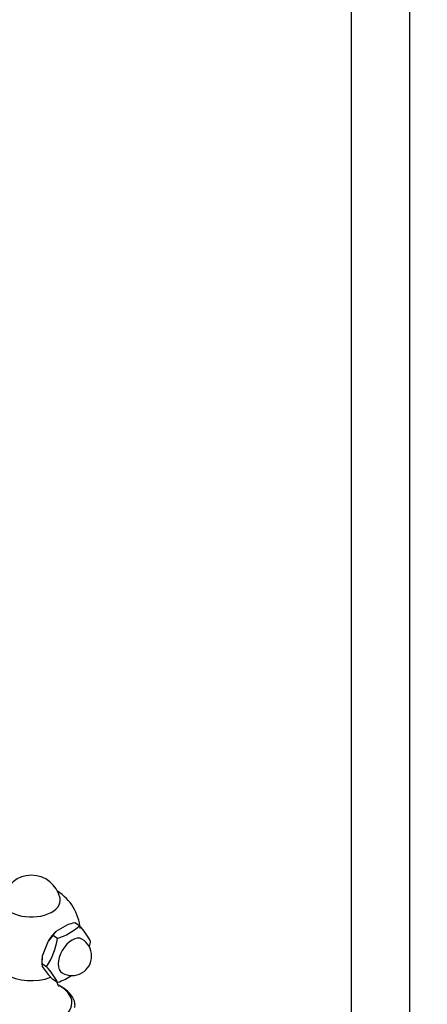
# Model space of a CAD drawing. Units: millimetres. Extents: x 0 to 2380, y 0 to 4878.
# Drawn here: x 2065 to 2149, y 628 to 829 of the extents above; entities that cross this region are included whole.
import ezdxf
from ezdxf import colors
from ezdxf.entities.mleader import LeaderData, LeaderLine
from ezdxf.math import Vec2, Vec3

# ---------------------------------------------------------------- set-up
doc = ezdxf.new("R2010")
doc.units = ezdxf.units.MM
doc.layers.add('DV7_Défaut', color=7, linetype='Continuous')
doc.layers.add('Défaut', color=7, linetype='Continuous')

# ---------------------------------------------------------------- blocks, each defined once
blk = doc.blocks.new('_DOT')
at = {"color": 0}
blk.add_line((0, 0), (-1, 0), dxfattribs=at)
at = {"color": 0, "const_width": 0.333}
blk.add_lwpolyline([(-0.1665, 0, 1), (0.1665, 0, 1)], format="xyb", close=True, dxfattribs=at)
blk = doc.blocks.new('SE6')
at = {"layer": 'DV7_Défaut', "color": 7, "linetype": 'Continuous'}
for p, q in [((2133.08, 1078.61), (2133.08, 549.92)), ((2145.08, 549.92), (2145.08, 1078.61)), ((2077.61, 643.93), (2076.62, 644.5)), ((2075.14, 644.14), (2072.76, 642.77)), ((2071.18, 640.79), (2069.99, 637.73)), ((2072.13, 641.91), (2071.18, 640.79)), ((2073.12, 641.34), (2072.13, 641.91)), ((2069.99, 637.73), (2069.88, 636.13)), ((2069.88, 636.62), (2069.88, 636.13)), ((2070.87, 635.55), (2069.88, 636.13)), ((2069.88, 636.13), (2069.99, 635.62)), ((2069.99, 635.62), (2071.18, 633.93)), ((2071.18, 633.93), (2072.13, 632.93)), ((2073.12, 632.36), (2072.13, 632.93))]:
    blk.add_line(p, q, dxfattribs=at)
for centre, radius, start, end in [((2067.76, 648.25), 6, 12.6329, 167.3671), ((2067.76, 642.53), 10, 4.8751, 57.7424), ((2079.05, 631.47), 13.26, 100.5613, 107.1571), ((2076.05, 639.67), 4.51, 136.7215, 150.2638), ((2068.82, 653.97), 13.34, 288.7915, 311.2085), ((2066.88, 634), 14.62, 27.4313, 42.7765), ((2056.61, 644.42), 16.8, 328.1464, 349.4415), ((2076.07, 637.74), 4, 240, 60), ((2063.47, 643.77), 16.67, 345.7814, 349.5262), ((2059.19, 624.95), 15.78, 27.9974, 42.2104), ((2068.82, 644.99), 13.34, 288.7915, 302.4496)]:
    blk.add_arc(centre, radius, start, end, dxfattribs=at)
for centre, major_axis, start_param, end_param in [((2067.76, 649.13), (-5.9, 0), 0, 3.270279), ((2073.95, 638.96), (2.88, 4.98), 1.081847, 1.536147), ((2076.07, 637.74), (-2, -3.46), 3.141593, 6.283185), ((2073.95, 638.96), (-2.88, -4.98), -1.012548, -0.785398), ((2067.76, 636.87), (-7.2, 0), 0.749612, 2.14937), ((2067.76, 628.18), (-8.3, 0), 0, 3.926991), ((2067.76, 628.18), (-8.3, 0), 3.926991, 3.995923)]:
    blk.add_ellipse(centre, major_axis=major_axis, ratio=0.57735, start_param=start_param, end_param=end_param, dxfattribs=at)
for points, knots in [([(2073.42, 631.48), (2073.42, 631.48), (2073.4, 631.51), (2073.2, 631.79), (2073.09, 632.2), (2073.06, 632.33)], [0, 0, 0, 0, 0.125689, 0.741525, 1, 1, 1, 1]), ([(2076.65, 627.23), (2076.67, 627.54), (2076.72, 628.38), (2075.93, 629.8), (2074.8, 630.89), (2074.04, 631.36), (2073.8, 631.51)], [0, 0, 0, 0, 0.162371, 0.513571, 0.869871, 1, 1, 1, 1])]:
    blk.add_open_spline(points, degree=3, knots=knots, dxfattribs=at)

msp = doc.modelspace()

# ---------------------------------------------------------------- block references
at = {"layer": 'Défaut'}
msp.add_blockref('SE6', (0, 0), dxfattribs=at)

# ---------------------------------------------------------------- leaders
at = {"layer": 'Défaut', "color": 7, "linetype": 'Continuous'}
ml = msp.add_multileader_mtext('Standard', dxfattribs=at)
ml.set_content('{\\pxsm0.9;\\fSolid Edge ISO|b1||i0||c0|p34;\\W1.;22/08/2016\\P}', color=256)
ml.set_leader_properties()
ml.set_arrow_properties(name='DOT')
ml.build(insert=Vec2(0, 0))
ml.multileader.update_dxf_attribs({"leader_type": 0, "dogleg_length": 0, "arrow_head_size": 12})
ctx = ml.context
ctx.base_point, ctx.char_height, ctx.arrow_head_size, ctx.landing_gap_size = Vec3(2292.24, 4870.84), 12, 12, 4.2
notes = []
notes.append((ctx, [(0, (0, 0, 0), (0, 0), (1, 0), 1, [])]))
ctx.mtext.insert = Vec3(2294.24, 4876.96)
for ctx, leaders in notes:
    for number, flags, end, landing, length, lines in leaders:
        leader = LeaderData()
        leader.index, (leader.has_last_leader_line, leader.has_dogleg_vector, leader.attachment_direction) = number, flags
        leader.last_leader_point, leader.dogleg_vector, leader.dogleg_length = Vec3(end), Vec3(landing), length
        for number, points, colour, breaks in lines:
            line = LeaderLine()
            line.index, line.vertices, line.color, line.breaks = number, Vec3.list(points), colors.encode_raw_color(colour), breaks
            leader.lines.append(line)
        ctx.leaders.append(leader)

doc.saveas('drawing.dxf')
